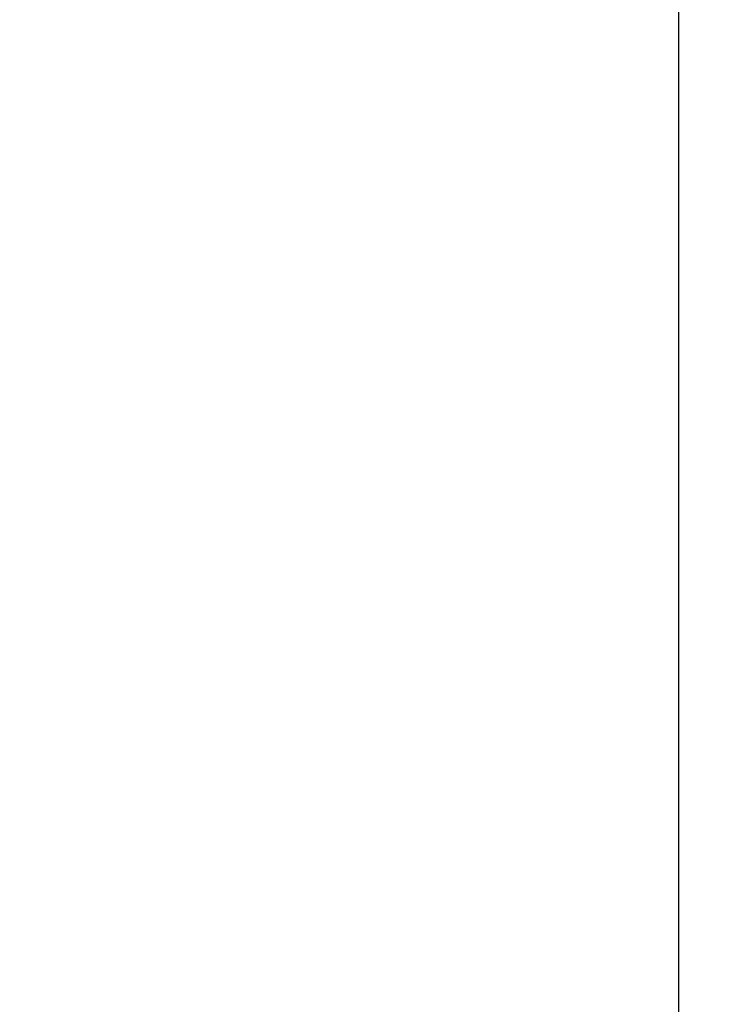
# Model space of a CAD drawing. Extents: x 281 to 14698, y -2028 to 6780.
# Drawn here: x 4215 to 4273, y 1693 to 1776 of the extents above; entities that cross this region are included whole.
import ezdxf

# ---------------------------------------------------------------- set-up
doc = ezdxf.new("R2010")
doc.units = 0
doc.header["$LTSCALE"] = 10
doc.header["$MEASUREMENT"] = 0
doc.layers.get('0').update_dxf_attribs({"linetype": 'CONTINUOUS'})
doc.layers.get('Defpoints').update_dxf_attribs({"linetype": 'CONTINUOUS'})
doc.layers.add('1-4', color=7, linetype='CONTINUOUS')
doc.styles.add('K2', font='sse', dxfattribs={"width": 0.7, "bigfont": 'bigfont'})
doc.styles.get("Standard").update_dxf_attribs({"font": 'TXT.shx', "width": 0.7, "bigfont": 'BIGFONT.shx'})
doc.dimstyles.get("Standard").update_dxf_attribs({"dimtxt": 0.18, "dimasz": 0.18, "dimexe": 0.18, "dimexo": 0.0625, "dimgap": 0.09, "dimtad": 0, "dimtih": 1, "dimtoh": 1, "dimdec": 1, "dimzin": 0, "dimdsep": 46, "dimtxsty": 'K2', "dimcen": 0.09, "dimadec": 0, "dimazin": 0, "dimtfac": 1, "dimtdec": 1, "dimtofl": 0, "dimtmove": 2, "dimatfit": 3, "dimfxl": 0, "dimtolj": 1, "dimtzin": 0, "dimarcsym": 0})

# ---------------------------------------------------------------- blocks, each defined once
blk = doc.blocks.new('_Open30')
at = {"color": 0, "linetype": 'ByBlock', "lineweight": -2}
for p, q in [((-1, 0.2679), (0, 0)), ((0, 0), (-1, -0.2679)), ((0, 0), (-1, 0))]:
    blk.add_line(p, q, dxfattribs=at)
blk = doc.blocks.new('*D35')
at = {"color": 1, "lineweight": -2}
for p, q in [((2357.166, 1691.866), (2357.166, 2086.2)), ((4787.166, 1691.866), (4787.166, 2086.2)), ((4727.166, 2046.2), (2417.166, 2046.2))]:
    blk.add_line(p, q, dxfattribs=at)
at = {"layer": 'Defpoints', "color": 0}
for p in [(2357.166, 2046.2), (2357.166, 1611.866), (4787.166, 1611.866)]:
    blk.add_point(p, dxfattribs=at)
at = {"color": 1, "lineweight": -2, "xscale": 60, "yscale": 60, "zscale": 60, "rotation": 180}
blk.add_blockref('_Open30', (2357.166, 2046.2), dxfattribs=at)
at = {"color": 1, "lineweight": -2, "xscale": 60, "yscale": 60, "zscale": 60}
blk.add_blockref('_Open30', (4787.166, 2046.2), dxfattribs=at)
at = {"color": 0, "insert": (3572.166, 2106.2), "char_height": 60, "attachment_point": 5}
blk.add_mtext('\\A1;2430', dxfattribs=at)
blk = doc.blocks.new('A$Cbe7675ed')
at = {"layer": '1-4'}
blk.add_line((0.212, 23.751), (0.211, 184.251), dxfattribs=at)

msp = doc.modelspace()

# ---------------------------------------------------------------- block references
msp.add_blockref('A$Cbe7675ed', (4269.969, 1607.115))

# ---------------------------------------------------------------- dimensions: what is measured, and where the dimension line sits
dim = msp.add_linear_dim(base=(2357.166, 2046.2), p1=(4787.166, 1611.866), p2=(2357.166, 1611.866), dimstyle='Standard', override={"dimscale": 40, "dimtxt": 1.5, "dimasz": 1.5, "dimexe": 1, "dimexo": 2, "dimgap": 0.75, "dimtad": 1, "dimtih": 0, "dimtoh": 0, "dimzin": 8, "dimtxsty": 'Standard', "dimblk": 'Open30', "dimcen": 0, "dimclrd": 1, "dimclre": 1, "dimtfac": 0.8, "dimtofl": 1, "dimldrblk": 'Open30'})
dim.commit()
dim.dimension.update_dxf_attribs({"geometry": '*D35', "text_midpoint": (3572.166, 2106.2)})

doc.saveas('drawing.dxf')
